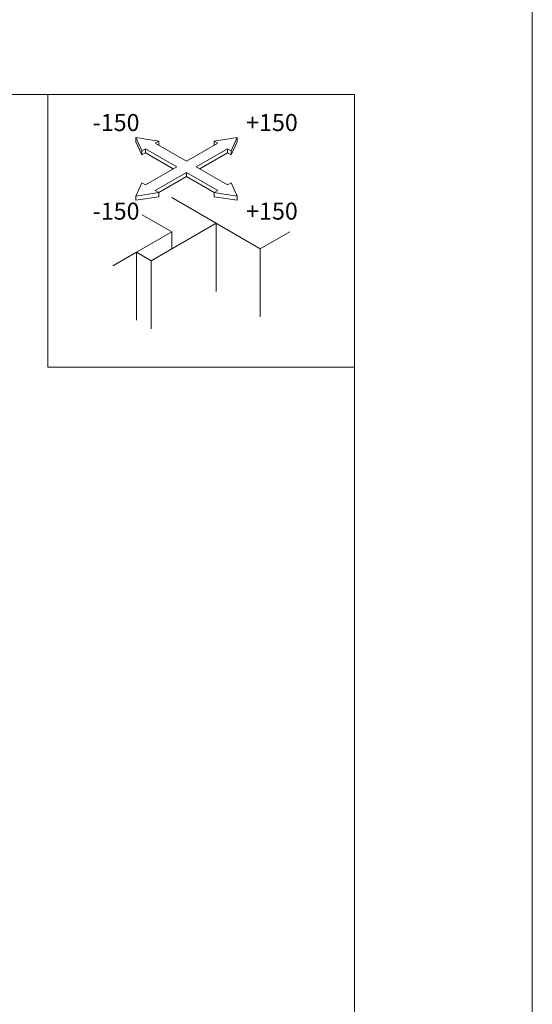
# Model space of a CAD drawing. Extents: x 23103 to 24935, y 4636 to 5923.
# Drawn here: x 24854 to 24935, y 5449 to 5604 of the extents above; entities that cross this region are included whole.
import ezdxf

# ---------------------------------------------------------------- set-up
doc = ezdxf.new("R2010")
doc.units = 0
doc.header["$LTSCALE"] = 20
doc.header["$MEASUREMENT"] = 0
doc.layers.add('_1-9_0', color=7, linetype='CONTINUOUS')
doc.layers.add('_2-F__0-1_図面枠', color=7, linetype='CONTINUOUS')
doc.styles.get("Standard").update_dxf_attribs({"font": 'txt', "bigfont": 'bigfont.shx'})

msp = doc.modelspace()

# ---------------------------------------------------------------- linework, layer by layer
at = {"layer": '_1-9_0', "color": 7, "linetype": 'Continuous', "lineweight": 9}
msp.add_line((24934.75, 5923.28), (24934.75, 4636.08), dxfattribs=at)
at = {"layer": '_2-F__0-1_図面枠', "color": 7, "linetype": 'Continuous', "lineweight": 9}
for p, q in [((24906.78, 5591.92), (24477.78, 5591.92)), ((24858.51, 5549.02), (24858.51, 5591.92)), ((24906.78, 5294.84), (24906.78, 5591.92)), ((24872.34, 5585.16), (24873.31, 5583.07)), ((24875.97, 5584.6), (24872.34, 5585.16)), ((24872.34, 5585.16), (24872.34, 5584.5)), ((24888.32, 5585.16), (24884.69, 5584.6)), ((24887.34, 5583.07), (24888.32, 5585.16)), ((24888.32, 5585.16), (24888.32, 5584.5)), ((24872.34, 5584.5), (24873.31, 5582.41)), ((24873.31, 5583.07), (24873.88, 5583.39)), ((24873.88, 5583.39), (24878.81, 5580.55)), ((24873.88, 5583.39), (24873.88, 5582.74)), ((24875.4, 5584.27), (24875.97, 5584.6)), ((24880.33, 5581.42), (24875.4, 5584.27)), ((24875.97, 5584.6), (24875.97, 5583.94)), ((24885.26, 5584.27), (24880.33, 5581.42)), ((24881.85, 5580.55), (24886.78, 5583.39)), ((24884.69, 5584.6), (24885.26, 5584.27)), ((24884.69, 5584.6), (24884.69, 5583.94)), ((24886.78, 5583.39), (24887.34, 5583.07)), ((24886.78, 5583.39), (24886.78, 5582.74)), ((24887.34, 5582.41), (24888.32, 5584.5)), ((24873.31, 5583.07), (24873.31, 5582.41)), ((24873.31, 5582.41), (24873.88, 5582.74)), ((24873.88, 5582.74), (24878.24, 5580.22)), ((24882.41, 5580.22), (24886.78, 5582.74)), ((24886.78, 5582.74), (24887.34, 5582.41)), ((24887.34, 5583.07), (24887.34, 5582.41)), ((24878.81, 5580.55), (24873.88, 5577.7)), ((24886.78, 5577.7), (24881.85, 5580.55)), ((24875.4, 5576.83), (24880.33, 5579.67)), ((24875.97, 5576.5), (24880.33, 5579.02)), ((24880.33, 5579.67), (24885.26, 5576.83)), ((24880.33, 5579.67), (24880.33, 5579.02)), ((24880.33, 5579.02), (24884.69, 5576.5)), ((24873.31, 5578.03), (24872.34, 5575.94)), ((24873.88, 5577.7), (24873.31, 5578.03)), ((24887.34, 5578.03), (24886.78, 5577.7)), ((24888.32, 5575.94), (24887.34, 5578.03)), ((24872.34, 5575.94), (24875.97, 5576.5)), ((24872.34, 5575.94), (24872.34, 5575.28)), ((24872.34, 5575.28), (24875.97, 5575.84)), ((24875.97, 5576.5), (24875.4, 5576.83)), ((24875.97, 5576.5), (24875.97, 5575.84)), ((24891.94, 5567.66), (24878.01, 5575.7)), ((24885.26, 5576.83), (24884.69, 5576.5)), ((24884.69, 5576.5), (24888.32, 5575.94)), ((24884.69, 5576.5), (24884.69, 5575.84)), ((24884.69, 5575.84), (24888.32, 5575.28)), ((24888.22, 5576.24), (24888.19, 5576.22)), ((24888.32, 5575.94), (24888.32, 5575.28)), ((24878.01, 5570.34), (24873.36, 5573.02)), ((24874.76, 5565.78), (24884.97, 5571.68)), ((24884.97, 5571.68), (24884.97, 5560.95)), ((24878.01, 5570.34), (24872.43, 5567.12)), ((24878.01, 5570.34), (24878.01, 5567.66)), ((24891.94, 5567.66), (24896.58, 5570.34)), ((24891.94, 5567.66), (24891.94, 5556.93)), ((24872.43, 5567.12), (24868.72, 5564.98)), ((24872.43, 5567.12), (24874.76, 5565.78)), ((24872.43, 5567.12), (24872.43, 5556.4)), ((24874.76, 5565.78), (24874.76, 5555.05)), ((24858.51, 5549.02), (24906.78, 5549.02))]:
    msp.add_line(p, q, dxfattribs=at)

# ---------------------------------------------------------------- texts
at = {"layer": '_2-F__0-1_図面枠', "color": 7, "lineweight": 9}
for s, p in [('-150', (24865.57, 5586.18)), ('+150', (24889.72, 5586.18)), ('-150', (24865.57, 5572.24)), ('+150', (24889.72, 5572.24))]:
    msp.add_text(s, height=2.681, dxfattribs=at).set_placement(p)

doc.saveas('drawing.dxf')
